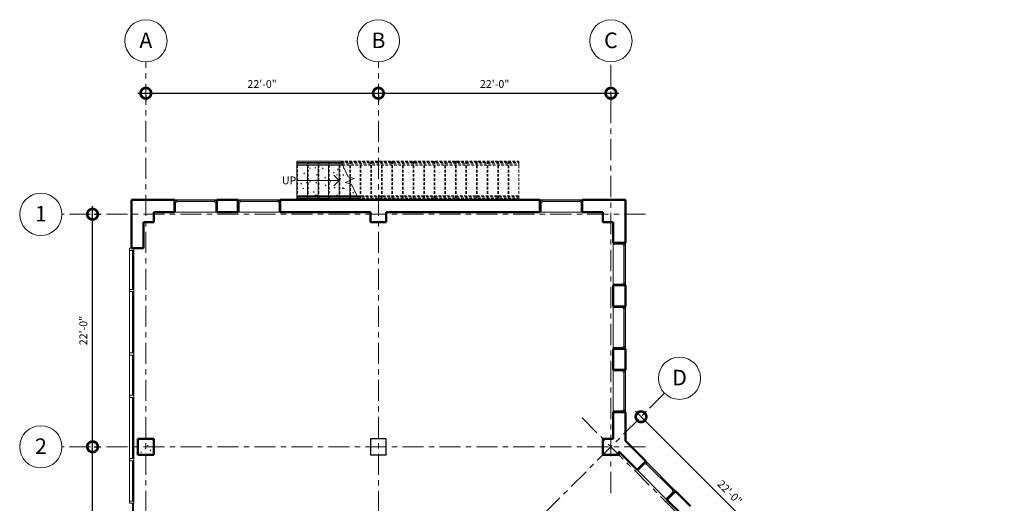
# Model space of a CAD drawing. Units: inches. Extents: x -644 to 525, y -746 to 501.
# Drawn here: x -644 to 474, y -48 to 501 of the extents above; entities that cross this region are included whole.
import ezdxf

# ---------------------------------------------------------------- set-up
doc = ezdxf.new("R2010")
doc.units = ezdxf.units.IN
doc.header["$LTSCALE"] = 48
doc.header["$MEASUREMENT"] = 0
doc.linetypes.add('Grid Line 1_2_', pattern=[0.875, 0.5, -0.125, 0.125, -0.125])
doc.linetypes.add('Overhead 1_16_', pattern=[0.101562, 0.0625, -0.039062])
for name, color, linetype, lineweight in [('A-ANNO-DIMS', 211, 'Continuous', 9), ('A-COLS', 52, 'Continuous', 9), ('A-FLOR-HRAL', 11, 'Continuous', 9), ('A-FLOR-HRAL-MBND', 5, 'Overhead 1_16_', 9), ('A-GLAZ', 151, 'Continuous', 13), ('A-GLAZ-CURT', 52, 'Continuous', 9), ('A-GLAZ-CWMG', 51, 'Continuous', 9), ('A-WALL', 113, 'Continuous', 13), ('S-GRID', 1, 'Continuous', 9), ('S-GRID-IDEN', 1, 'Continuous', 9), ('S-STRS', 31, 'Continuous', 9), ('S-STRS-ANNO', 31, 'Continuous', 9), ('S-STRS-IDEN', 31, 'Continuous', 9), ('S-STRS-MBND', 31, 'Overhead 1_16_', 9)]:
    doc.layers.add(name, color=color, linetype=linetype, lineweight=lineweight)
doc.styles.add('Arial', font='arial.ttf', dxfattribs={"height": 8.851796})
doc.styles.add('Arial_1', font='arial.ttf', dxfattribs={"height": 17.703593})
doc.dimstyles.new('DOT-_3_32__Arial_2', dxfattribs={"dimscale": 12, "dimtxt": 9, "dimasz": 2, "dimexe": 0.75, "dimexo": 0.5, "dimgap": 0.5, "dimtad": 1, "dimdec": 1, "dimrnd": 0.5, "dimzin": 1, "dimdsep": 46, "dimlunit": 4, "dimtxsty": 'Arial', "dimblk1": 'DOTSMALL', "dimblk2": 'DOTSMALL', "dimsah": 1, "dimcen": 0.09, "dimdle": 0.75, "dimazin": 0, "dimtfac": 1, "dimtdec": 4, "dimtix": 1, "dimtmove": 0, "dimatfit": 3, "dimfxl": 0, "dimtvp": 1, "dimfrac": 2, "dimtolj": 1, "dimtzin": 0, "dimarcsym": 0})
pattern_1 = [(0, (15, 25), (30.72, 7.68), [1.267, -21.773, 1.267, -21.773, -122.88]), (0, (15, 25), (30.72, 7.68), [-46.08, 1.267, -44.813, 1.267, -21.773, -53.76]), (0, (15, 25), (30.72, 7.68), [-115.2, 1.267, -14.093, 1.267, -37.133]), (120, (26.52, 28.84), (-22.011075, 22.7643), [1.267, -21.773, 1.267, -21.773, -122.88]), (120, (26.52, 28.84), (-22.011075, 22.7643), [-46.08, 1.267, -44.813, 1.267, -21.773, -53.76]), (120, (26.52, 28.84), (-22.011075, 22.7643), [-115.2, 1.267, -14.093, 1.267, -37.133]), (240, (30.36, 44.2), (-8.708925, -30.4443), [1.267, -21.773, 1.267, -21.773, -122.88]), (240, (30.36, 44.2), (-8.708925, -30.4443), [-46.08, 1.267, -44.813, 1.267, -21.773, -53.76]), (240, (30.36, 44.2), (-8.708925, -30.4443), [-115.2, 1.267, -14.093, 1.267, -37.133])]

# ---------------------------------------------------------------- blocks, each defined once
blk = doc.blocks.new('System Panel - _78-Level 10')
at = {"layer": 'A-GLAZ-CURT', "lineweight": 13}
for p, q in [((22.125, -0.75), (-22.125, -0.75)), ((-22.125, -0.75), (-22.125, -1.75)), ((-22.125, -1.75), (22.125, -1.75)), ((22.125, -1.75), (22.125, -0.75))]:
    blk.add_line(p, q, dxfattribs=at)
blk = doc.blocks.new('System Panel - _81-Level 10')
at = {"layer": 'A-GLAZ-CURT', "lineweight": 13}
for p, q in [((34.75, -0.75), (-34.75, -0.75)), ((-34.75, -0.75), (-34.75, -1.75)), ((-34.75, -1.75), (34.75, -1.75)), ((34.75, -1.75), (34.75, -0.75))]:
    blk.add_line(p, q, dxfattribs=at)
blk = doc.blocks.new('System Panel - _83-Level 10')
at = {"layer": 'A-GLAZ-CURT', "lineweight": 13}
for p, q in [((22.75, -0.75), (-22.75, -0.75)), ((-22.75, -0.75), (-22.75, -1.75)), ((-22.75, -1.75), (22.75, -1.75)), ((22.75, -1.75), (22.75, -0.75))]:
    blk.add_line(p, q, dxfattribs=at)
blk = doc.blocks.new('System Panel - _87-Level 10')
at = {"layer": 'A-GLAZ-CURT', "lineweight": 13}
for p, q in [((22.9, -0.7), (-22.9, -0.7)), ((-22.9, -0.7), (-22.9, -1.8)), ((-22.9, -1.8), (22.9, -1.8)), ((22.9, -1.8), (22.9, -0.7))]:
    blk.add_line(p, q, dxfattribs=at)
blk = doc.blocks.new('Rectangular Mul_28-Level 10')
at = {"layer": 'A-GLAZ-CWMG'}
for p, q in [((-519.5, 194.5), (-519.5, 238.8)), ((-514.5, 238.8), (-514.5, 194.5))]:
    blk.add_line(p, q, dxfattribs=at)
blk = doc.blocks.new('Rectangular Mul_29-Level 10')
at = {"layer": 'A-GLAZ-CWMG'}
for p, q in [((-519.5, 122.5), (-519.5, 192)), ((-514.5, 192), (-514.5, 122.5))]:
    blk.add_line(p, q, dxfattribs=at)
blk = doc.blocks.new('Rectangular Mul_30-Level 10')
at = {"layer": 'A-GLAZ-CWMG'}
for p, q in [((-519.5, 74.5), (-519.5, 120)), ((-514.5, 120), (-514.5, 74.5))]:
    blk.add_line(p, q, dxfattribs=at)
blk = doc.blocks.new('Rectangular Mul_32-Level 10')
at = {"layer": 'A-GLAZ-CWMG'}
for p, q in [((-519.5, -142.4), (-519.5, -96.6)), ((-514.5, -96.6), (-514.5, -142.4))]:
    blk.add_line(p, q, dxfattribs=at)
blk = doc.blocks.new('Rectangular Mul_77-Level 10')
at = {"layer": 'A-GLAZ-CWMG', "lineweight": 20}
for p, q in [((-1.25, 2.5), (1.25, 2.5)), ((-1.25, -2.5), (-1.25, 2.5)), ((1.25, 2.5), (1.25, -2.5)), ((1.25, -2.5), (-1.25, -2.5))]:
    blk.add_line(p, q, dxfattribs=at)
blk = doc.blocks.new('Rectangular Mul_90-Level 10')
at = {"layer": 'A-GLAZ-CWMG', "lineweight": 20}
for p, q in [((-2.5, 2.5), (0, 2.5)), ((-2.5, -2.5), (-2.5, 2.5)), ((0, 2.5), (0, -2.5)), ((0, -2.5), (-2.5, -2.5))]:
    blk.add_line(p, q, dxfattribs=at)
blk = doc.blocks.new('Fixed - 48_ x 6_92-Level 10')
at = {"layer": 'A-GLAZ', "lineweight": 20}
for p, q in [((-25.5, 6.9375), (-24.75, 6.9375)), ((-24.75, 4.4375), (-24.75, 6.9375)), ((-24.75, 6.1875), (-24.75, 4.4375)), ((-24.75, 6.1875), (-23, 6.1875)), ((-24.75, 4.4375), (-23, 4.4375)), ((-24.75, 4.4375), (-24.25, 4.4375)), ((-24.25, -6.9375), (-24.25, 4.4375)), ((-23, 6.1875), (-23, 4.4375)), ((20, 6.1875), (20, 4.4375)), ((21.75, 6.1875), (20, 6.1875)), ((21.75, 4.4375), (20, 4.4375)), ((21.25, 4.4375), (21.75, 4.4375)), ((21.25, 4.4375), (21.25, -6.9375)), ((21.75, 4.4375), (21.75, 6.9375)), ((22.5, 6.9375), (21.75, 6.9375)), ((21.75, 6.1875), (21.75, 4.4375)), ((-24.25, -6.9375), (-25.5, -6.9375)), ((21.25, -6.9375), (22.5, -6.9375))]:
    blk.add_line(p, q, dxfattribs=at)
at = {"layer": 'A-GLAZ', "lineweight": 30}
blk.add_line((-23, 5.3125), (20, 5.3125), dxfattribs=at)
blk = doc.blocks.new('Railing - Raili_82-Level 10')
at = {"layer": 'A-FLOR-HRAL-MBND'}
for p, q in [((-279.6, 339.7), (-77.5, 339.7)), ((-279.6, 339.7), (-77.5, 339.7)), ((-279.6, 339.7), (-77.5, 339.7)), ((-279.6, 339.7), (-77.5, 339.7)), ((-279.6, 339.7), (-77.5, 339.7)), ((-279.6, 339.7), (-77.5, 339.7)), ((-279.6, 339.7), (-77.5, 339.7)), ((-279.1, 338.7), (-77.5, 338.7)), ((-279.1, 338.7), (-77.5, 338.7)), ((-279.1, 338.7), (-77.5, 338.7)), ((-279.1, 338.7), (-77.5, 338.7)), ((-279.1, 338.7), (-77.5, 338.7)), ((-279.1, 338.7), (-77.5, 338.7)), ((-279.1, 338.7), (-77.5, 338.7)), ((-77.5, 339.7), (-77.5, 338.7)), ((-77.5, 339.7), (-77.5, 338.7)), ((-77.5, 339.7), (-77.5, 338.7)), ((-77.5, 339.7), (-77.5, 338.7)), ((-77.5, 339.7), (-77.5, 338.7)), ((-77.5, 339.7), (-77.5, 338.7)), ((-77.5, 339.7), (-77.5, 338.7))]:
    blk.add_line(p, q, dxfattribs=at)
blk = doc.blocks.new('Top Rail Type -_94-Level 10')
at = {"layer": 'A-FLOR-HRAL'}
for p, q in [((-329.5, 298), (-329.5, 296.5)), ((-329.5, 298), (-260.1, 298)), ((-329.5, 296.5), (-259.4, 296.5)), ((-259.4, 296.5), (-260.1, 298))]:
    blk.add_line(p, q, dxfattribs=at)
at = {"layer": 'A-FLOR-HRAL', "linetype": 'Overhead 1_16_'}
for p, q in [((-260.1, 298), (-77.5, 298)), ((-259.4, 296.5), (-77.5, 296.5)), ((-77.5, 298), (-77.5, 296.5))]:
    blk.add_line(p, q, dxfattribs=at)
blk = doc.blocks.new('Handrail Type -_05-Level 10')
at = {"layer": 'A-FLOR-HRAL'}
for p, q in [((-329.5, 301), (-329.5, 299.5)), ((-329.5, 301), (-261.5, 301)), ((-329.5, 299.5), (-260.8, 299.5)), ((-260.8, 299.5), (-261.5, 301))]:
    blk.add_line(p, q, dxfattribs=at)
at = {"layer": 'A-FLOR-HRAL', "linetype": 'Overhead 1_16_'}
for p, q in [((-261.5, 301), (-77.5, 301)), ((-260.8, 299.5), (-77.5, 299.5)), ((-77.5, 301), (-77.5, 299.5))]:
    blk.add_line(p, q, dxfattribs=at)
blk = doc.blocks.new('Top Rail Type -_16-Level 10')
at = {"layer": 'A-FLOR-HRAL'}
for p, q in [((-329.5, 340), (-329.5, 338.5)), ((-329.5, 340), (-279.7, 340)), ((-329.5, 338.5), (-279, 338.5)), ((-279, 338.5), (-279.7, 340))]:
    blk.add_line(p, q, dxfattribs=at)
at = {"layer": 'A-FLOR-HRAL', "linetype": 'Overhead 1_16_'}
for p, q in [((-279.7, 340), (-77.5, 340)), ((-279, 338.5), (-77.5, 338.5)), ((-77.5, 340), (-77.5, 338.5))]:
    blk.add_line(p, q, dxfattribs=at)
blk = doc.blocks.new('Handrail Type -_27-Level 10')
at = {"layer": 'A-FLOR-HRAL'}
for p, q in [((-329.5, 337), (-329.5, 335.5)), ((-329.5, 337), (-278.3, 337)), ((-329.5, 335.5), (-277.6, 335.5)), ((-277.6, 335.5), (-278.3, 337))]:
    blk.add_line(p, q, dxfattribs=at)
at = {"layer": 'A-FLOR-HRAL', "linetype": 'Overhead 1_16_'}
for p, q in [((-278.3, 337), (-77.5, 337)), ((-277.6, 335.5), (-77.5, 335.5)), ((-77.5, 337), (-77.5, 335.5))]:
    blk.add_line(p, q, dxfattribs=at)
blk = doc.blocks.new('Grid - Grid Hea_61-Level 10')
at = {"layer": 'S-GRID-IDEN'}
blk.add_circle((0, 0), 0.25, dxfattribs=at)
blk = doc.blocks.new('_DotSmall')
at = {"color": 0, "linetype": 'ByBlock', "const_width": 0.5}
blk.add_lwpolyline([(-0.0625, 0, 1), (0.0625, 0, 1)], format="xyb", close=True, dxfattribs=at)
blk = doc.blocks.new('DIMBLOCK1-Level 1')
at = {"layer": 'A-ANNO-DIMS', "color": 0, "lineweight": -2}
for p, q in [((-510, 417.3), (-228, 417.3)), ((-501, 415.6), (-501, 408.3)), ((-237, 415.6), (-237, 408.3))]:
    blk.add_line(p, q, dxfattribs=at)
at = {"layer": 'Defpoints', "color": 0}
for p in [(-501, 421.6), (-237, 421.6), (-237, 417.3)]:
    blk.add_point(p, dxfattribs=at)
at = {"layer": 'A-ANNO-DIMS', "color": 0, "lineweight": -2, "xscale": 24, "yscale": 24, "zscale": 24, "rotation": 180}
blk.add_blockref('_DotSmall', (-501, 417.3), dxfattribs=at)
at = {"layer": 'A-ANNO-DIMS', "color": 0, "lineweight": -2, "xscale": 24, "yscale": 24, "zscale": 24}
blk.add_blockref('_DotSmall', (-237, 417.3), dxfattribs=at)
at = {"layer": 'A-ANNO-DIMS', "color": 0, "insert": (-369, 427.8), "char_height": 8.85, "attachment_point": 5, "style": 'Arial'}
blk.add_mtext('\\A1;22\'-0"', dxfattribs=at)
blk = doc.blocks.new('DIMBLOCK2-Level 1')
at = {"layer": 'A-ANNO-DIMS', "color": 0, "lineweight": -2}
for p, q in [((-246, 417.3), (36, 417.3)), ((-237, 415.6), (-237, 408.3)), ((27, 415.6), (27, 408.3))]:
    blk.add_line(p, q, dxfattribs=at)
at = {"layer": 'Defpoints', "color": 0}
for p in [(-237, 421.6), (27, 421.6), (27, 417.3)]:
    blk.add_point(p, dxfattribs=at)
at = {"layer": 'A-ANNO-DIMS', "color": 0, "lineweight": -2, "xscale": 24, "yscale": 24, "zscale": 24, "rotation": 180}
blk.add_blockref('_DotSmall', (-237, 417.3), dxfattribs=at)
at = {"layer": 'A-ANNO-DIMS', "color": 0, "lineweight": -2, "xscale": 24, "yscale": 24, "zscale": 24}
blk.add_blockref('_DotSmall', (27, 417.3), dxfattribs=at)
at = {"layer": 'A-ANNO-DIMS', "color": 0, "insert": (-105, 427.8), "char_height": 8.85, "attachment_point": 5, "style": 'Arial'}
blk.add_mtext('\\A1;22\'-0"', dxfattribs=at)
blk = doc.blocks.new('DIMBLOCK3-Level 1')
at = {"layer": 'A-ANNO-DIMS', "color": 0, "lineweight": -2}
for p, q in [((-561.5, -257.1), (-561.5, 24.9)), ((-559.7, 15.9), (-552.5, 15.9)), ((-559.7, -248.1), (-552.5, -248.1))]:
    blk.add_line(p, q, dxfattribs=at)
at = {"layer": 'Defpoints', "color": 0}
for p in [(-565.7, 15.9), (-561.5, 15.9), (-565.7, -248.1)]:
    blk.add_point(p, dxfattribs=at)
at = {"layer": 'A-ANNO-DIMS', "color": 0, "lineweight": -2, "xscale": 24, "yscale": 24, "zscale": 24}
for p, rotation in [((-561.5, 15.9), 90), ((-561.5, -248.1), 270)]:
    blk.add_blockref('_DotSmall', p, dxfattribs=dict(at, rotation=rotation))
at = {"layer": 'A-ANNO-DIMS', "color": 0, "insert": (-572, -116.1), "char_height": 8.85, "attachment_point": 5, "rotation": 90, "style": 'Arial'}
blk.add_mtext('\\A1;22\'-0"', dxfattribs=at)
blk = doc.blocks.new('DIMBLOCK4-Level 1')
at = {"layer": 'A-ANNO-DIMS', "color": 0, "lineweight": -2}
for p, q in [((-561.5, 6.9), (-561.5, 288.9)), ((-559.7, 279.9), (-552.5, 279.9)), ((-559.7, 15.9), (-552.5, 15.9))]:
    blk.add_line(p, q, dxfattribs=at)
at = {"layer": 'Defpoints', "color": 0}
for p in [(-565.7, 279.9), (-561.5, 279.9), (-565.7, 15.9)]:
    blk.add_point(p, dxfattribs=at)
at = {"layer": 'A-ANNO-DIMS', "color": 0, "lineweight": -2, "xscale": 24, "yscale": 24, "zscale": 24}
for p, rotation in [((-561.5, 279.9), 90), ((-561.5, 15.9), 270)]:
    blk.add_blockref('_DotSmall', p, dxfattribs=dict(at, rotation=rotation))
at = {"layer": 'A-ANNO-DIMS', "color": 0, "insert": (-572, 147.9), "char_height": 8.85, "attachment_point": 5, "rotation": 90, "style": 'Arial'}
blk.add_mtext('\\A1;22\'-0"', dxfattribs=at)
blk = doc.blocks.new('DIMBLOCK6-Level 1')
at = {"layer": 'A-ANNO-DIMS', "color": 0, "lineweight": -2}
for p, q in [((254.3, -143), (54.9, 56.4)), ((62.5, 51.3), (67.6, 56.4)), ((249.1, -135.4), (254.3, -130.3))]:
    blk.add_line(p, q, dxfattribs=at)
at = {"layer": 'Defpoints', "color": 0}
for p in [(58.2, 47), (61.2, 50), (244.9, -139.6)]:
    blk.add_point(p, dxfattribs=at)
at = {"layer": 'A-ANNO-DIMS', "color": 0, "lineweight": -2, "xscale": 24, "yscale": 24, "zscale": 24}
for p, rotation in [((61.2, 50), 134.9999999999999), ((247.9, -136.6), 314.9999999999999)]:
    blk.add_blockref('_DotSmall', p, dxfattribs=dict(at, rotation=rotation))
at = {"layer": 'A-ANNO-DIMS', "color": 0, "insert": (162, -35.9), "char_height": 8.85, "attachment_point": 5, "rotation": 315, "style": 'Arial'}
blk.add_mtext('\\A1;22\'-0"', dxfattribs=at)

msp = doc.modelspace()

# ---------------------------------------------------------------- hatches: boundary and pattern name
at = {"layer": 'A-WALL', "lineweight": 9}
h = msp.add_hatch(dxfattribs=at)
h.set_pattern_fill('FP_1', color=256, style=0, pattern_type=2)
h.set_pattern_definition(pattern_1)
h.paths.add_polyline_path([(-491.97, 6.86), (-491.97, 24.86), (-509.97, 24.86), (-509.97, 6.86)], flags=0)
at = {"layer": 'S-STRS'}
h = msp.add_hatch(dxfattribs=at)
h.set_pattern_fill('FP_1', color=256, style=0, pattern_type=2)
h.set_pattern_definition(pattern_1)
h.paths.add_polyline_path([(-317.53, 296.23), (-317.53, 296.48), (-329.53, 296.48), (-329.53, 296.23)], flags=0)
h.paths.add_polyline_path([(-317.53, 297.98), (-317.53, 299.48), (-329.53, 299.48), (-329.53, 297.98)], flags=0)
h.paths.add_polyline_path([(-329.53, 300.98), (-317.53, 300.98), (-317.53, 335.48), (-329.53, 335.48)], flags=0)
h.paths.add_polyline_path([(-317.53, 336.98), (-317.53, 338.48), (-329.53, 338.48), (-329.53, 336.98)], flags=0)
h.paths.add_polyline_path([(-329.53, 339.98), (-317.53, 339.98), (-317.53, 340.23), (-329.53, 340.23)], flags=0)
h = msp.add_hatch(dxfattribs=at)
h.set_pattern_fill('FP_1', color=256, style=0, pattern_type=2)
h.set_pattern_definition(pattern_1)
h.paths.add_polyline_path([(-305.53, 296.23), (-305.53, 296.48), (-317.53, 296.48), (-317.53, 296.23)], flags=0)
h.paths.add_polyline_path([(-305.53, 297.98), (-305.53, 299.48), (-317.53, 299.48), (-317.53, 297.98)], flags=0)
h.paths.add_polyline_path([(-317.53, 300.98), (-305.53, 300.98), (-305.53, 335.48), (-317.53, 335.48)], flags=0)
h.paths.add_polyline_path([(-305.53, 336.98), (-305.53, 338.48), (-317.53, 338.48), (-317.53, 336.98)], flags=0)
h.paths.add_polyline_path([(-317.53, 339.98), (-305.53, 339.98), (-305.53, 340.23), (-317.53, 340.23)], flags=0)
h = msp.add_hatch(dxfattribs=at)
h.set_pattern_fill('FP_1', color=256, style=0, pattern_type=2)
h.set_pattern_definition(pattern_1)
h.paths.add_polyline_path([(-293.53, 296.23), (-293.53, 296.48), (-305.53, 296.48), (-305.53, 296.23)], flags=0)
h.paths.add_polyline_path([(-293.53, 297.98), (-293.53, 299.48), (-305.53, 299.48), (-305.53, 297.98)], flags=0)
h.paths.add_polyline_path([(-305.53, 300.98), (-293.53, 300.98), (-293.53, 335.48), (-305.53, 335.48)], flags=0)
h.paths.add_polyline_path([(-293.53, 336.98), (-293.53, 338.48), (-305.53, 338.48), (-305.53, 336.98)], flags=0)
h.paths.add_polyline_path([(-305.53, 339.98), (-293.53, 339.98), (-293.53, 340.23), (-305.53, 340.23)], flags=0)
h = msp.add_hatch(dxfattribs=at)
h.set_pattern_fill('FP_1', color=256, style=0, pattern_type=2)
h.set_pattern_definition(pattern_1)
h.paths.add_polyline_path([(-281.53, 296.23), (-281.53, 296.48), (-293.53, 296.48), (-293.53, 296.23)], flags=0)
h.paths.add_polyline_path([(-293.53, 297.98), (-281.53, 297.98), (-281.53, 299.48), (-293.53, 299.48)], flags=0)
h.paths.add_polyline_path([(-293.53, 300.98), (-281.53, 300.98), (-281.53, 335.48), (-293.53, 335.48), (-293.53, 315.85)], flags=0)
h.paths.add_polyline_path([(-281.53, 336.98), (-281.53, 338.48), (-293.53, 338.48), (-293.53, 336.98)], flags=0)
h.paths.add_polyline_path([(-293.53, 339.98), (-281.53, 339.98), (-281.53, 340.23), (-293.53, 340.23)], flags=0)
h = msp.add_hatch(dxfattribs=at)
h.set_pattern_fill('FP_1', color=256, style=0, pattern_type=2)
h.set_pattern_definition(pattern_1)
h.paths.add_polyline_path([(-269.53, 296.23), (-269.53, 296.48), (-281.53, 296.48), (-281.53, 296.23)], flags=0)
h.paths.add_polyline_path([(-269.99, 297.98), (-269.53, 297.98), (-269.53, 299.48), (-281.53, 299.48), (-281.53, 297.98), (-280.92, 297.98)], flags=0)
h.paths.add_polyline_path([(-269.53, 300.98), (-269.53, 314.61), (-274.63, 315.85), (-269.53, 318.23), (-269.53, 321.85), (-271.44, 322.31), (-277.58, 335.48), (-281.53, 335.48), (-281.53, 300.98), (-270.77, 300.98)], flags=0)
h.paths.add_polyline_path([(-278.28, 336.98), (-278.98, 338.48), (-281.53, 338.48), (-281.53, 336.98), (-278.98, 336.98)], flags=0)
h.paths.add_polyline_path([(-279.68, 339.98), (-279.79, 340.23), (-281.53, 340.23), (-281.53, 339.98), (-281.39, 339.98)], flags=0)
h = msp.add_hatch(dxfattribs=at)
h.set_pattern_fill('FP_1', color=256, style=0, pattern_type=2)
h.set_pattern_definition(pattern_1)
h.paths.add_polyline_path([(-269.53, 296.23), (-259.28, 296.23), (-259.39, 296.48), (-269.53, 296.48)], flags=0)
h.paths.add_polyline_path([(-260.79, 297.98), (-260.09, 297.98), (-260.79, 299.48), (-269.53, 299.48), (-269.53, 297.98), (-269.35, 297.98)], flags=0)
h.paths.add_polyline_path([(-261.49, 300.98), (-267.63, 314.15), (-269.53, 314.61), (-269.53, 300.98), (-269.03, 300.98)], flags=0)
h.paths.add_polyline_path([(-269.53, 318.23), (-264.44, 320.61), (-269.53, 321.85)], flags=0)

# ---------------------------------------------------------------- linework, layer by layer
at = {"layer": 'A-COLS', "lineweight": 30}
for p, q in [((-227.97, 24.86), (-245.97, 24.86)), ((-245.97, 24.86), (-245.97, 6.86)), ((-227.97, 6.86), (-227.97, 24.86)), ((-245.97, 6.86), (-227.97, 6.86))]:
    msp.add_line(p, q, dxfattribs=at)
at = {"layer": 'A-WALL', "lineweight": 50}
for p, q in [((-517.35, 296.23), (-517.35, 241.29)), ((-468.41, 296.23), (-517.35, 296.23)), ((-468.41, 282.36), (-468.41, 296.23)), ((-396.41, 296.23), (-420.41, 296.23)), ((-420.41, 296.23), (-420.41, 282.36)), ((-396.41, 282.36), (-396.41, 296.23)), ((-53.53, 296.23), (-348.41, 296.23)), ((-348.41, 296.23), (-348.41, 282.36)), ((-53.53, 282.36), (-53.53, 296.23)), ((43.4, 296.23), (-5.53, 296.23)), ((-5.53, 296.23), (-5.53, 282.36)), ((43.4, 247.29), (43.4, 296.23)), ((-491.97, 270.86), (-491.97, 282.36)), ((-491.97, 282.36), (-468.41, 282.36)), ((-420.41, 282.36), (-396.41, 282.36)), ((-348.41, 282.36), (-245.97, 282.36)), ((-245.97, 282.36), (-245.97, 270.86)), ((-227.97, 270.86), (-227.97, 282.36)), ((-227.97, 282.36), (-53.53, 282.36)), ((-5.53, 282.36), (18.03, 282.36)), ((18.03, 282.36), (18.03, 270.86)), ((-503.47, 270.86), (-491.97, 270.86)), ((-503.47, 241.29), (-503.47, 270.86)), ((-245.97, 270.86), (-227.97, 270.86)), ((18.03, 270.86), (29.53, 270.86)), ((29.53, 270.86), (29.53, 247.29)), ((29.53, 247.29), (43.4, 247.29)), ((-517.35, 241.29), (-503.47, 241.29)), ((29.53, 199.29), (29.53, 175.29)), ((43.4, 199.29), (29.53, 199.29)), ((43.4, 175.29), (43.4, 199.29)), ((29.53, 175.29), (43.4, 175.29)), ((29.53, 127.29), (29.53, 103.29)), ((43.4, 127.29), (29.53, 127.29)), ((43.4, 103.29), (43.4, 127.29)), ((29.53, 103.29), (43.4, 103.29)), ((29.53, 55.29), (29.53, 24.86)), ((43.4, 55.29), (29.53, 55.29)), ((43.4, 22.64), (43.4, 55.29)), ((-491.97, 24.86), (-509.97, 24.86)), ((-509.97, 24.86), (-509.97, 6.86)), ((-491.97, 6.86), (-491.97, 24.86)), ((29.53, 24.86), (18.03, 24.86)), ((18.03, 24.86), (18.03, 6.86)), ((66.49, -0.45), (43.4, 22.64)), ((-509.97, 6.86), (-491.97, 6.86)), ((18.03, 6.86), (36.03, 6.86)), ((36.03, 6.86), (36.03, 10.39)), ((36.03, 10.39), (56.68, -10.26)), ((56.68, -10.26), (66.49, -0.45)), ((100.43, -34.39), (90.62, -44.2)), ((90.62, -44.2), (107.59, -61.17)), ((117.41, -51.36), (100.43, -34.39))]:
    msp.add_line(p, q, dxfattribs=at)
at = {"layer": 'A-WALL'}
for p, q in [((-468.41, 296.23), (-420.41, 296.23)), ((-396.41, 296.23), (-348.41, 296.23)), ((-53.53, 296.23), (-5.53, 296.23)), ((-420.41, 282.36), (-468.41, 282.36)), ((-348.41, 282.36), (-396.41, 282.36)), ((-5.53, 282.36), (-53.53, 282.36)), ((29.53, 199.29), (29.53, 247.29)), ((43.4, 247.29), (43.4, 199.29)), ((29.53, 127.29), (29.53, 175.29)), ((43.4, 175.29), (43.4, 127.29)), ((29.53, 55.29), (29.53, 103.29)), ((43.4, 103.29), (43.4, 55.29)), ((90.62, -44.2), (56.68, -10.26)), ((66.49, -0.45), (100.43, -34.39))]:
    msp.add_line(p, q, dxfattribs=at)
at = {"layer": 'S-GRID', "linetype": 'Grid Line 1_2_'}
for p, q in [((-500.97, -309.94), (-500.97, 452.81)), ((-236.97, -309.94), (-236.97, 452.81)), ((27.03, -36.62), (27.03, 452.81)), ((66.23, 279.86), (-596.22, 279.86)), ((87.91, 76.74), (-289.68, -300.85)), ((-5.75, 48.63), (473.66, -430.77)), ((66.23, 15.86), (-596.22, 15.86))]:
    msp.add_line(p, q, dxfattribs=at)
at = {"layer": 'S-STRS'}
for p, q in [((-329.53, 340.23), (-329.53, 339.98)), ((-329.53, 340.23), (-317.53, 340.23)), ((-329.53, 338.48), (-329.53, 336.98)), ((-329.53, 335.48), (-329.53, 300.98)), ((-317.53, 340.23), (-305.53, 340.23)), ((-317.53, 340.23), (-317.53, 339.98)), ((-317.53, 338.48), (-317.53, 336.98)), ((-317.53, 335.48), (-317.53, 300.98)), ((-305.53, 340.23), (-293.53, 340.23)), ((-305.53, 340.23), (-305.53, 339.98)), ((-305.53, 338.48), (-305.53, 336.98)), ((-305.53, 335.48), (-305.53, 300.98)), ((-293.53, 340.23), (-281.53, 340.23)), ((-293.53, 340.23), (-293.53, 339.98)), ((-293.53, 338.48), (-293.53, 336.98)), ((-293.53, 335.48), (-293.53, 300.98)), ((-281.53, 340.23), (-279.79, 340.23)), ((-281.53, 340.23), (-281.53, 339.98)), ((-281.53, 338.48), (-281.53, 336.98)), ((-281.53, 335.48), (-281.53, 300.98)), ((-269.53, 321.85), (-269.53, 318.23)), ((-269.53, 314.61), (-269.53, 300.98)), ((-329.53, 299.48), (-329.53, 297.98)), ((-329.53, 296.48), (-329.53, 296.23)), ((-317.53, 299.48), (-317.53, 297.98)), ((-317.53, 296.48), (-317.53, 296.23)), ((-305.53, 299.48), (-305.53, 297.98)), ((-305.53, 296.48), (-305.53, 296.23)), ((-293.53, 299.48), (-293.53, 297.98)), ((-293.53, 296.48), (-293.53, 296.23)), ((-281.53, 299.48), (-281.53, 297.98)), ((-281.53, 296.48), (-281.53, 296.23)), ((-269.53, 299.48), (-269.53, 297.98)), ((-269.53, 296.48), (-269.53, 296.23))]:
    msp.add_line(p, q, dxfattribs=at)
at = {"layer": 'S-STRS', "linetype": 'Overhead 1_16_'}
for p, q in [((-328.78, 340.23), (-328.78, 339.98)), ((-328.78, 338.48), (-328.78, 336.98)), ((-328.78, 335.48), (-328.78, 300.98)), ((-316.78, 340.23), (-316.78, 339.98)), ((-316.78, 338.48), (-316.78, 336.98)), ((-316.78, 335.48), (-316.78, 300.98)), ((-304.78, 340.23), (-304.78, 339.98)), ((-304.78, 338.48), (-304.78, 336.98)), ((-304.78, 335.48), (-304.78, 300.98)), ((-292.78, 340.23), (-292.78, 339.98)), ((-292.78, 338.48), (-292.78, 336.98)), ((-292.78, 335.48), (-292.78, 300.98)), ((-280.78, 340.23), (-280.78, 339.98)), ((-280.78, 338.48), (-280.78, 336.98)), ((-280.78, 335.48), (-280.78, 300.98)), ((-268.78, 321.66), (-268.78, 318.58)), ((-268.78, 314.43), (-268.78, 300.98)), ((-328.78, 299.48), (-328.78, 297.98)), ((-328.78, 296.48), (-328.78, 296.23)), ((-316.78, 299.48), (-316.78, 297.98)), ((-316.78, 296.48), (-316.78, 296.23)), ((-304.78, 299.48), (-304.78, 297.98)), ((-304.78, 296.48), (-304.78, 296.23)), ((-292.78, 299.48), (-292.78, 297.98)), ((-292.78, 296.48), (-292.78, 296.23)), ((-280.78, 299.48), (-280.78, 297.98)), ((-280.78, 296.48), (-280.78, 296.23)), ((-268.78, 299.48), (-268.78, 297.98)), ((-268.78, 296.48), (-268.78, 296.23))]:
    msp.add_line(p, q, dxfattribs=at)
at = {"layer": 'S-STRS-ANNO'}
for p, q in [((-281.53, 318.23), (-287.53, 324.23)), ((-329.53, 318.23), (-317.53, 318.23)), ((-317.53, 318.23), (-305.53, 318.23)), ((-305.53, 318.23), (-293.53, 318.23)), ((-293.53, 318.23), (-281.53, 318.23)), ((-281.53, 318.23), (-287.53, 312.23))]:
    msp.add_line(p, q, dxfattribs=at)
at = {"layer": 'S-STRS-MBND'}
for p, q in [((-279.79, 340.23), (-77.53, 340.23)), ((-269.53, 340.23), (-269.53, 321.85)), ((-268.78, 340.23), (-268.78, 321.66)), ((-257.53, 340.23), (-257.53, 296.23)), ((-256.78, 340.23), (-256.78, 296.23)), ((-245.53, 340.23), (-245.53, 296.23)), ((-244.78, 340.23), (-244.78, 296.23)), ((-233.53, 340.23), (-233.53, 296.23)), ((-232.78, 340.23), (-232.78, 296.23)), ((-221.53, 340.23), (-221.53, 296.23)), ((-220.78, 340.23), (-220.78, 296.23)), ((-209.53, 340.23), (-209.53, 296.23)), ((-208.78, 340.23), (-208.78, 296.23)), ((-197.53, 340.23), (-197.53, 296.23)), ((-196.78, 340.23), (-196.78, 296.23)), ((-185.53, 340.23), (-185.53, 296.23)), ((-184.78, 340.23), (-184.78, 296.23)), ((-173.53, 340.23), (-173.53, 296.23)), ((-172.78, 340.23), (-172.78, 296.23)), ((-161.53, 340.23), (-161.53, 296.23)), ((-160.78, 340.23), (-160.78, 296.23)), ((-149.53, 340.23), (-149.53, 296.23)), ((-148.78, 340.23), (-148.78, 296.23)), ((-137.53, 340.23), (-137.53, 296.23)), ((-136.78, 340.23), (-136.78, 296.23)), ((-125.53, 340.23), (-125.53, 296.23)), ((-124.78, 340.23), (-124.78, 296.23)), ((-113.53, 340.23), (-113.53, 296.23)), ((-112.78, 340.23), (-112.78, 296.23)), ((-101.53, 340.23), (-101.53, 296.23)), ((-100.78, 340.23), (-100.78, 296.23)), ((-89.53, 340.23), (-89.53, 296.23)), ((-88.78, 340.23), (-88.78, 296.23)), ((-77.53, 340.23), (-77.53, 296.23)), ((-269.53, 318.23), (-269.53, 314.61)), ((-268.78, 318.58), (-268.78, 314.43)), ((-257.53, 296.23), (-77.53, 296.23))]:
    msp.add_line(p, q, dxfattribs=at)
at = {"layer": 'S-STRS-MBND', "linetype": 'Continuous'}
for p, q in [((-271.44, 322.31), (-279.79, 340.23)), ((-274.63, 315.85), (-264.44, 320.61)), ((-267.63, 314.15), (-274.63, 315.85)), ((-264.44, 320.61), (-271.44, 322.31)), ((-259.28, 296.23), (-267.63, 314.15))]:
    msp.add_line(p, q, dxfattribs=at)

# ---------------------------------------------------------------- block references
at = {"layer": 'A-FLOR-HRAL'}
for name in ['Top Rail Type -_16-Level 10', 'Handrail Type -_27-Level 10', 'Railing - Raili_82-Level 10', 'Handrail Type -_05-Level 10', 'Top Rail Type -_94-Level 10']:
    msp.add_blockref(name, (0, 0), dxfattribs=at)
at = {"layer": 'A-GLAZ'}
for p in [(-442.91, 289.29), (-370.91, 289.29), (-28.03, 289.29)]:
    msp.add_blockref('Fixed - 48_ x 6_92-Level 10', p, dxfattribs=at)
for p, rotation in [((36.47, 221.79), 269.9999999999999), ((36.47, 149.79), 269.9999999999999), ((36.47, 77.79), 269.9999999999999), ((79.62, -23.39), 314.9999999999998)]:
    msp.add_blockref('Fixed - 48_ x 6_92-Level 10', p, dxfattribs=dict(at, rotation=rotation))
at = {"layer": 'A-GLAZ-CURT', "rotation": 90}
for name, p in [('System Panel - _78-Level 10', (-516.97, 216.67)), ('System Panel - _81-Level 10', (-516.97, 157.29)), ('System Panel - _83-Level 10', (-516.97, 97.29)), ('System Panel - _81-Level 10', (-516.97, 37.29)), ('System Panel - _87-Level 10', (-516.97, -22.87)), ('System Panel - _87-Level 10', (-516.97, -71.19))]:
    msp.add_blockref(name, p, dxfattribs=at)
at = {"layer": 'A-GLAZ-CWMG', "extrusion": (0, 0, -1), "rotation": 90}
for name, p in [('Rectangular Mul_90-Level 10', (516.97, 241.29)), ('Rectangular Mul_77-Level 10', (516.97, 193.29)), ('Rectangular Mul_77-Level 10', (516.97, 121.29)), ('Rectangular Mul_77-Level 10', (516.97, 73.29)), ('Rectangular Mul_77-Level 10', (516.97, 1.29)), ('Rectangular Mul_77-Level 10', (516.97, -47.03))]:
    msp.add_blockref(name, p, dxfattribs=at)
at = {"layer": 'A-GLAZ-CWMG'}
for name, p in [('Rectangular Mul_28-Level 10', (0, 0)), ('Rectangular Mul_29-Level 10', (0, 0)), ('Rectangular Mul_30-Level 10', (0, 0)), ('Rectangular Mul_29-Level 10', (0, -120)), ('Rectangular Mul_32-Level 10', (0, 96.64))]:
    msp.add_blockref(name, p, dxfattribs=at)
at = {"layer": 'S-GRID-IDEN', "xscale": 95.99999999999994, "yscale": 95.99999999999994, "zscale": 95.99999999999994}
for p in [(-500.97, 476.81), (-236.97, 476.81), (27.03, 476.81)]:
    msp.add_blockref('Grid - Grid Hea_61-Level 10', p, dxfattribs=at)
for p, rotation in [((-620.22, 279.86), 89.99999999999982), ((104.88, 93.71), 134.9999999999999), ((-620.22, 15.86), 89.99999999999982)]:
    msp.add_blockref('Grid - Grid Hea_61-Level 10', p, dxfattribs=dict(at, rotation=rotation))

# ---------------------------------------------------------------- texts
at = {"layer": 'S-GRID-IDEN', "char_height": 17.7, "attachment_point": 2, "line_spacing_factor": 0.938532, "style": 'Arial_1'}
for s, insert, width in [('A', (-500.98, 486.24), 19.656), ('B', (-236.98, 486.24), 19.656), ('C', (27.02, 486.24), 21.168), ('1', (-620.13, 289.39), 16.416), ('D', (104.96, 103.31), 21.168), ('2', (-620.13, 25.39), 16.416)]:
    msp.add_mtext(s, dxfattribs=dict(at, insert=insert, width=width))
at = {"layer": 'S-STRS-IDEN', "insert": (-346.56, 322.79), "char_height": 8.852, "width": 20.4369, "attachment_point": 1, "line_spacing_factor": 0.938532, "style": 'Arial'}
msp.add_mtext('UP', dxfattribs=at)

# ---------------------------------------------------------------- dimensions: what is measured, and where the dimension line sits
at = {"layer": 'A-ANNO-DIMS'}
for base, p1, p2, picture, middle in [((-236.97, 417.32), (-500.97, 421.56), (-236.97, 421.56), 'DIMBLOCK1-Level 1', (-368.97, 427.84)), ((27.03, 417.32), (-236.97, 421.56), (27.03, 421.56), 'DIMBLOCK2-Level 1', (-104.97, 427.84))]:
    dim = msp.add_linear_dim(base=base, p1=p1, p2=p2, dimstyle='DOT-_3_32__Arial_2', override={"dimpost": '<>', "dimfxl": 264}, dxfattribs=at)
    dim.commit()
    dim.dimension.update_dxf_attribs({"geometry": picture, "text_midpoint": middle})
for base, p1, p2, angle, picture, middle in [((-561.48, 279.86), (-565.72, 15.86), (-565.72, 279.86), 90, 'DIMBLOCK4-Level 1', (-572, 147.86)), ((61.21, 50.04), (244.89, -139.63), (58.21, 47.04), 315, 'DIMBLOCK6-Level 1', (161.99, -35.86)), ((-561.48, 15.86), (-565.72, -248.14), (-565.72, 15.86), 90, 'DIMBLOCK3-Level 1', (-572, -116.14))]:
    dim = msp.add_linear_dim(base=base, p1=p1, p2=p2, angle=angle, dimstyle='DOT-_3_32__Arial_2', override={"dimpost": '<>', "dimfxl": 264}, dxfattribs=at)
    dim.commit()
    dim.dimension.update_dxf_attribs({"geometry": picture, "text_midpoint": middle})

doc.saveas('drawing.dxf')
